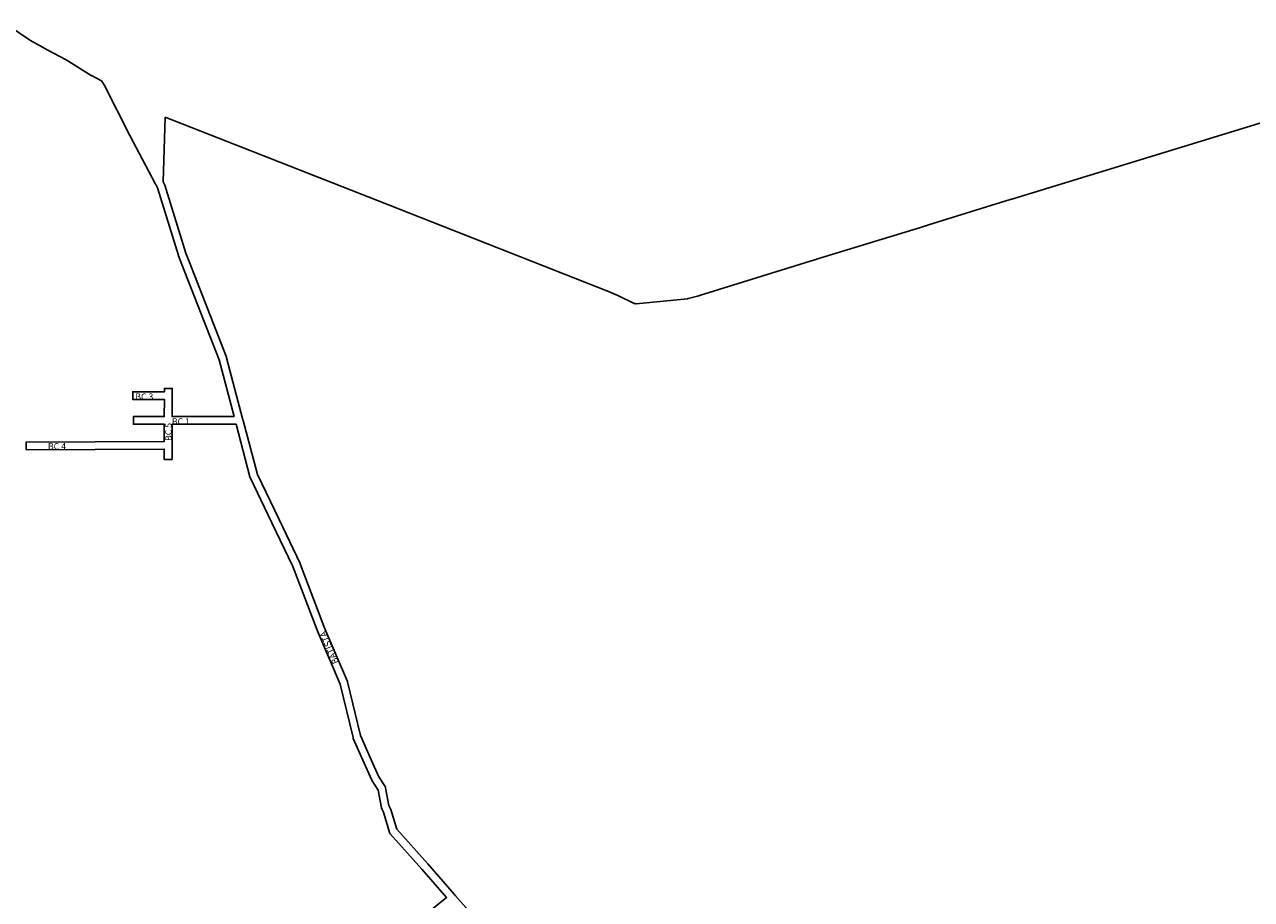
# Model space of a CAD drawing. Extents: x 180463 to 186527, y 1656919 to 1662360.
# Drawn here: x 182154 to 183884, y 1660821 to 1662054 of the extents above; entities that cross this region are included whole.
import ezdxf

# ---------------------------------------------------------------- set-up
doc = ezdxf.new("R2010")
doc.units = 0
doc.header["$MEASUREMENT"] = 0
doc.layers.add('0QUADRA10', color=7, linetype='CONTINUOUS')
doc.layers.add('10CONV', color=7, linetype='CONTINUOUS')
doc.styles.add('CDL', font='romans.shx')

msp = doc.modelspace()

# ---------------------------------------------------------------- linework, layer by layer
at = {"layer": '0QUADRA10'}
for p, q in [((183546.7, 1661808.12), (183959.91, 1661934.75)), ((182349.64, 1661832.38), (182352.61, 1661923.62)), ((182352.61, 1661923.62), (182652.19, 1661805.88)), ((182351.75, 1661828.75), (182349.64, 1661832.38)), ((182352.25, 1661827.62), (182351.75, 1661828.75)), ((182381.7, 1661731.88), (182352.25, 1661827.62)), ((182652.19, 1661805.88), (182977.58, 1661677.88)), ((183427.39, 1661771.12), (183544, 1661807.25)), ((183544, 1661807.25), (183544.89, 1661807.5)), ((183544.89, 1661807.5), (183545.53, 1661807.75)), ((183545.53, 1661807.75), (183546.7, 1661808.12)), ((183271.09, 1661723.12), (183417.81, 1661767.75)), ((183417.81, 1661767.75), (183424.7, 1661770.12)), ((183424.7, 1661770.12), (183425.59, 1661770.5)), ((183425.59, 1661770.5), (183426.41, 1661770.75)), ((183426.41, 1661770.75), (183427.39, 1661771.12)), ((182386.33, 1661720), (182381.7, 1661731.88)), ((182438.92, 1661585), (182386.33, 1661720)), ((183106.09, 1661672.12), (183268.38, 1661722.25)), ((183268.38, 1661722.25), (183269.27, 1661722.5)), ((183269.27, 1661722.5), (183269.92, 1661722.75)), ((183269.92, 1661722.75), (183271.09, 1661723.12)), ((182977.58, 1661677.88), (182990.8, 1661672)), ((182990.8, 1661672), (183014.06, 1661661)), ((183014.06, 1661661), (183014.53, 1661660.88)), ((183014.53, 1661660.88), (183015.45, 1661660.62)), ((183015.45, 1661660.62), (183016.41, 1661660.5)), ((183016.41, 1661660.5), (183016.94, 1661660.5)), ((183016.94, 1661660.5), (183089.33, 1661667.5)), ((183089.33, 1661667.5), (183090.27, 1661667.75)), ((183090.27, 1661667.75), (183103.34, 1661671.38)), ((183103.34, 1661671.38), (183104.44, 1661671.62)), ((183104.44, 1661671.62), (183104.92, 1661671.75)), ((183104.92, 1661671.75), (183106.09, 1661672.12)), ((182439.11, 1661584.38), (182438.92, 1661585)), ((182461.84, 1661498.75), (182439.11, 1661584.38)), ((182462.08, 1661497.88), (182461.84, 1661498.75)), ((182462.22, 1661497.38), (182462.08, 1661497.88)), ((182462.31, 1661497), (182462.22, 1661497.38)), ((182462.56, 1661496), (182462.31, 1661497)), ((182482.69, 1661419.88), (182462.56, 1661496)), ((182513.17, 1661356.38), (182482.69, 1661419.88)), ((182542.77, 1661294.38), (182513.17, 1661356.38)), ((182542.94, 1661294), (182542.77, 1661294.38)), ((182577.89, 1661202), (182542.94, 1661294)), ((182609.56, 1661128.12), (182577.89, 1661202)), ((182609.84, 1661127.25), (182609.56, 1661128.12)), ((182628.23, 1661051.75), (182609.84, 1661127.25)), ((182643.33, 1661017.25), (182628.23, 1661051.75)), ((182653.86, 1660993.62), (182643.33, 1661017.25)), ((182662.77, 1660979.75), (182653.86, 1660993.62)), ((182663.17, 1660978.88), (182662.77, 1660979.75)), ((182663.41, 1660978), (182663.17, 1660978.88)), ((182668.16, 1660952.88), (182663.41, 1660978)), ((182670.38, 1660948.5), (182668.16, 1660952.88)), ((182670.77, 1660947.62), (182670.38, 1660948.5)), ((182679.12, 1660919.75), (182670.77, 1660947.62)), ((182722.94, 1660870.62), (182679.12, 1660919.75)), ((182760.17, 1660828), (182722.94, 1660870.62)), ((182760.78, 1660827.25), (182760.17, 1660828)), ((182761.33, 1660826.62), (182760.78, 1660827.25)), ((182762.05, 1660825.88), (182761.33, 1660826.62)), ((182903.55, 1660665.88), (182762.05, 1660825.88))]:
    msp.add_line(p, q, dxfattribs=at)
msp.add_lwpolyline([(182661.92, 1660752.38), (182749.33, 1660823.62), (182714.67, 1660863.38), (182670.09, 1660913.38), (182669.44, 1660914.25), (182669.03, 1660915.12), (182660.38, 1660943.88), (182658.03, 1660948.5), (182657.5, 1660950), (182652.8, 1660974.88), (182644.38, 1660988), (182643.98, 1660988.75), (182633.25, 1661012.75), (182617.95, 1661047.75), (182617.66, 1661048.75), (182599.27, 1661124.25), (182567.73, 1661197.88), (182532.73, 1661289.88), (182503.25, 1661351.62), (182472.55, 1661415.62), (182472.19, 1661416.62), (182452.69, 1661490.5), (182362.41, 1661490.5), (182362.41, 1661462.88), (182362.41, 1661462), (182362.41, 1661461), (182362.41, 1661460), (182362.41, 1661459.12), (182362.41, 1661441), (182351.41, 1661441), (182351.41, 1661455.5), (182156.73, 1661454.5), (182156.67, 1661465.5), (182351.41, 1661466.5), (182351.41, 1661490.5), (182307.91, 1661490.5), (182307.91, 1661501.5), (182351.42, 1661501.5), (182351.48, 1661525.5), (182306.91, 1661525.5), (182306.91, 1661536.5), (182351.5, 1661536.5), (182351.5, 1661541), (182362.5, 1661541), (182362.5, 1661532.88), (182362.5, 1661532), (182362.5, 1661531), (182362.5, 1661530), (182362.5, 1661529.12), (182362.42, 1661501.5), (182449.77, 1661501.5), (182428.56, 1661581.25), (182376.08, 1661716), (182371.38, 1661728), (182371.25, 1661728.38), (182341.92, 1661823.75), (182340.31, 1661826.62), (182339.81, 1661827.5), (182339.22, 1661828.5), (182338.89, 1661829.12), (182338.48, 1661829.88), (182303, 1661897.5), (182266.66, 1661969.25), (182262.88, 1661974.75), (182248.58, 1661982.12), (182248.19, 1661982.38), (182213.03, 1662004.25), (182187.3, 1662018.12), (182171.28, 1662027.12), (182161.77, 1662032.12), (182161.22, 1662032.5), (182129.16, 1662054.12)], dxfattribs=at)

# ---------------------------------------------------------------- texts
at = {"layer": '10CONV', "linetype": 'CONTINUOUS', "style": 'CDL'}
for s, p in [('BC 3', (182310.5, 1661525)), ('BC 1', (182362.09, 1661490)), ('BC 4', (182187.3, 1661455))]:
    msp.add_text(s, height=9, dxfattribs=at).set_placement(p)
for s, rotation, p in [('BC 5', 90, (182361.7, 1661467)), ('BATISTA', 113, (182597.6, 1661154.95))]:
    msp.add_text(s, height=9, rotation=rotation, dxfattribs=at).set_placement(p)

doc.saveas('drawing.dxf')
